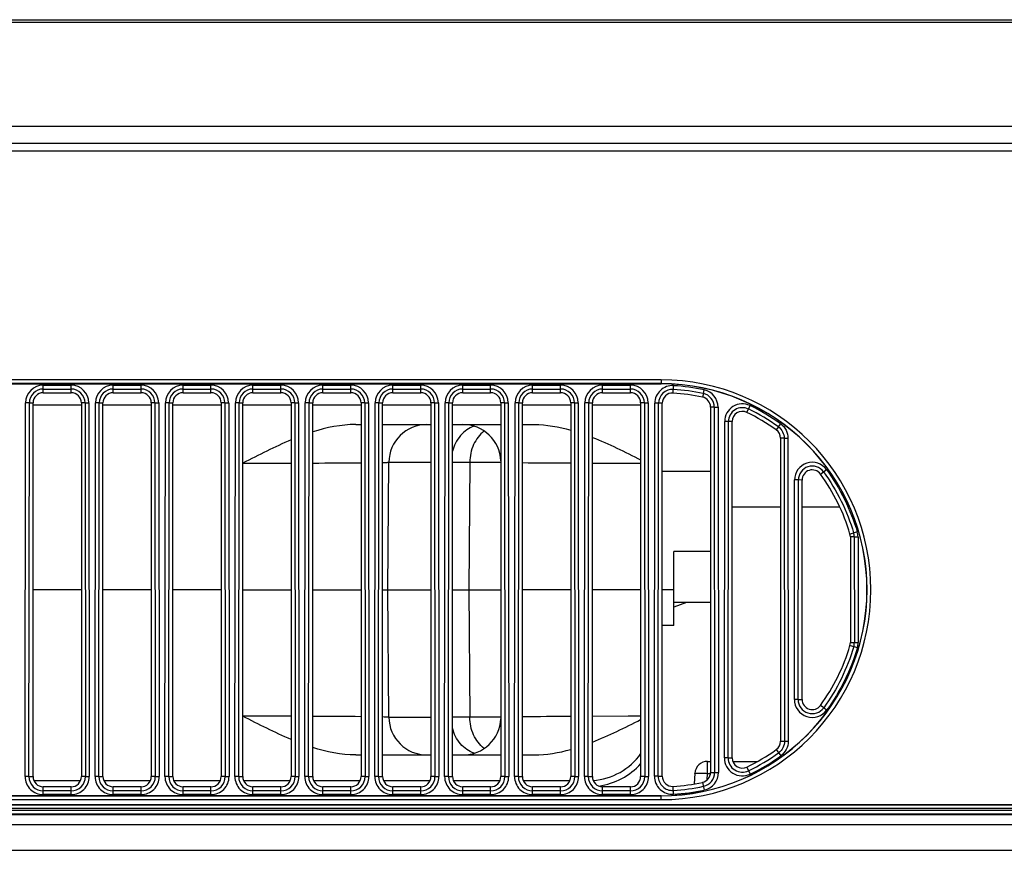
# Model space of a CAD drawing. Units: millimetres. Extents: x 0 to 1189, y 0 to 841.
# Drawn here: x 339 to 355, y 171 to 184 of the extents above; entities that cross this region are included whole.
import ezdxf

# ---------------------------------------------------------------- set-up
doc = ezdxf.new("R2010")
doc.units = ezdxf.units.MM
doc.header["$LTSCALE"] = 65.395
doc.layers.add('3_ALL_AXES', color=7, linetype='CONTINUOUS')
doc.layers.add('7_ALL_FEATURES', color=7, linetype='CONTINUOUS')

msp = doc.modelspace()

# ---------------------------------------------------------------- linework, layer by layer
at = {"layer": '3_ALL_AXES', "color": 7, "linetype": 'Continuous'}
for p, q in [((394.387, 181.902), (251.079, 181.902)), ((349.421, 178.305), (310.621, 178.305)), ((349.421, 178.305), (349.421, 178.242)), ((349.421, 178.245), (310.621, 178.245)), ((310.621, 178.242), (349.421, 178.242)), ((339.701, 178.102), (339.701, 178.22)), ((339.701, 178.22), (340.141, 178.22)), ((339.701, 178.16), (340.141, 178.16)), ((340.141, 178.102), (340.141, 178.22)), ((340.801, 178.102), (340.801, 178.22)), ((340.801, 178.22), (341.241, 178.22)), ((340.801, 178.16), (341.241, 178.16)), ((341.241, 178.102), (341.241, 178.22)), ((341.901, 178.102), (341.901, 178.22)), ((341.901, 178.22), (342.341, 178.22)), ((341.901, 178.16), (342.341, 178.16)), ((342.341, 178.102), (342.341, 178.22)), ((343.001, 178.102), (343.001, 178.22)), ((343.001, 178.22), (343.441, 178.22)), ((343.001, 178.16), (343.441, 178.16)), ((343.441, 178.102), (343.441, 178.22)), ((344.101, 178.102), (344.101, 178.22)), ((344.101, 178.22), (344.541, 178.22)), ((344.101, 178.16), (344.541, 178.16)), ((344.541, 178.102), (344.541, 178.22)), ((345.201, 178.102), (345.201, 178.22)), ((345.201, 178.22), (345.641, 178.22)), ((345.201, 178.16), (345.641, 178.16)), ((345.641, 178.102), (345.641, 178.22)), ((346.301, 178.102), (346.301, 178.22)), ((346.301, 178.22), (346.741, 178.22)), ((346.301, 178.16), (346.741, 178.16)), ((346.741, 178.102), (346.741, 178.22)), ((347.401, 178.102), (347.401, 178.22)), ((347.401, 178.22), (347.841, 178.22)), ((347.401, 178.16), (347.841, 178.16)), ((347.841, 178.102), (347.841, 178.22)), ((348.501, 178.102), (348.501, 178.22)), ((348.501, 178.22), (348.941, 178.22)), ((348.501, 178.16), (348.941, 178.16)), ((348.941, 178.102), (348.941, 178.22)), ((349.611, 178.097), (349.618, 178.214)), ((350.087, 178.089), (350.1, 178.147)), ((339.701, 178.102), (340.141, 178.102)), ((340.801, 178.102), (341.241, 178.102)), ((341.901, 178.102), (342.341, 178.102)), ((343.001, 178.102), (343.441, 178.102)), ((344.101, 178.102), (344.541, 178.102)), ((345.201, 178.102), (345.641, 178.102)), ((346.301, 178.102), (346.741, 178.102)), ((347.401, 178.102), (347.841, 178.102)), ((348.501, 178.102), (348.941, 178.102)), ((350.087, 178.089), (350.075, 178.033)), ((339.417, 172.063), (339.424, 177.943)), ((339.483, 177.942), (339.424, 177.943)), ((339.477, 172.063), (339.483, 177.942)), ((339.483, 177.942), (339.541, 177.942)), ((339.541, 172.062), (339.541, 177.942)), ((340.301, 177.942), (340.301, 172.062)), ((340.359, 177.942), (340.301, 177.942)), ((340.359, 177.942), (340.419, 177.943)), ((340.359, 177.942), (340.365, 172.063)), ((340.419, 177.943), (340.425, 172.063)), ((340.517, 172.063), (340.524, 177.943)), ((340.583, 177.942), (340.524, 177.943)), ((340.577, 172.063), (340.583, 177.942)), ((340.583, 177.942), (340.641, 177.942)), ((340.641, 172.062), (340.641, 177.942)), ((341.401, 177.942), (341.401, 172.062)), ((341.459, 177.942), (341.401, 177.942)), ((341.459, 177.942), (341.519, 177.943)), ((341.459, 177.942), (341.465, 172.063)), ((341.519, 177.943), (341.525, 172.063)), ((341.617, 172.063), (341.624, 177.943)), ((341.683, 177.942), (341.624, 177.943)), ((341.677, 172.063), (341.683, 177.942)), ((341.683, 177.942), (341.741, 177.942)), ((341.741, 172.062), (341.741, 177.942)), ((342.501, 177.942), (342.501, 172.062)), ((342.559, 177.942), (342.501, 177.942)), ((342.559, 177.942), (342.619, 177.943)), ((342.559, 177.942), (342.565, 172.063)), ((342.619, 177.943), (342.625, 172.063)), ((342.717, 172.063), (342.724, 177.943)), ((342.783, 177.942), (342.724, 177.943)), ((342.777, 172.063), (342.783, 177.942)), ((342.783, 177.942), (342.841, 177.942)), ((342.841, 172.062), (342.841, 177.942)), ((343.601, 177.942), (343.601, 172.062)), ((343.659, 177.942), (343.601, 177.942)), ((343.659, 177.942), (343.719, 177.943)), ((343.659, 177.942), (343.665, 172.063)), ((343.719, 177.943), (343.725, 172.063)), ((343.817, 172.063), (343.824, 177.943)), ((343.883, 177.942), (343.824, 177.943)), ((343.877, 172.063), (343.883, 177.942)), ((343.883, 177.942), (343.941, 177.942)), ((343.941, 172.062), (343.941, 177.942)), ((344.701, 177.942), (344.701, 172.062)), ((344.759, 177.942), (344.701, 177.942)), ((344.759, 177.942), (344.819, 177.943)), ((344.759, 177.942), (344.765, 172.063)), ((344.819, 177.943), (344.825, 172.063)), ((344.917, 172.063), (344.924, 177.943)), ((344.983, 177.942), (344.924, 177.943)), ((344.977, 172.063), (344.983, 177.942)), ((344.983, 177.942), (345.041, 177.942)), ((345.041, 172.062), (345.041, 177.942)), ((345.801, 177.942), (345.801, 172.062)), ((345.859, 177.942), (345.801, 177.942)), ((345.859, 177.942), (345.919, 177.943)), ((345.859, 177.942), (345.865, 172.063)), ((345.919, 177.943), (345.925, 172.063)), ((346.017, 172.063), (346.024, 177.943)), ((346.083, 177.942), (346.024, 177.943)), ((346.077, 172.063), (346.083, 177.942)), ((346.083, 177.942), (346.141, 177.942)), ((346.141, 172.062), (346.141, 177.942)), ((346.901, 177.942), (346.901, 172.062)), ((346.959, 177.942), (346.901, 177.942)), ((346.959, 177.942), (347.019, 177.943)), ((346.959, 177.942), (346.965, 172.063)), ((347.019, 177.943), (347.025, 172.063)), ((347.117, 172.063), (347.124, 177.943)), ((347.183, 177.942), (347.124, 177.943)), ((347.177, 172.063), (347.183, 177.942)), ((347.183, 177.942), (347.241, 177.942)), ((347.241, 172.062), (347.241, 177.942)), ((348.001, 177.942), (348.001, 172.062)), ((348.059, 177.942), (348.001, 177.942)), ((348.059, 177.942), (348.119, 177.943)), ((348.059, 177.942), (348.065, 172.063)), ((348.119, 177.943), (348.125, 172.063)), ((348.217, 172.063), (348.224, 177.943)), ((348.283, 177.942), (348.224, 177.943)), ((348.277, 172.063), (348.283, 177.942)), ((348.283, 177.942), (348.341, 177.942)), ((348.341, 172.062), (348.341, 177.942)), ((349.101, 177.942), (349.101, 172.062)), ((349.159, 177.942), (349.101, 177.942)), ((349.159, 177.942), (349.219, 177.943)), ((349.159, 177.942), (349.165, 172.063)), ((349.219, 177.943), (349.225, 172.063)), ((349.317, 172.068), (349.324, 177.937)), ((349.383, 177.937), (349.324, 177.937)), ((349.377, 172.068), (349.383, 177.937)), ((349.441, 177.937), (349.383, 177.937)), ((349.441, 172.068), (349.441, 177.937)), ((350.201, 177.876), (350.201, 172.129)), ((350.259, 177.876), (350.201, 177.876)), ((350.259, 177.876), (350.265, 172.129)), ((350.259, 177.876), (350.319, 177.876)), ((350.319, 177.876), (350.325, 172.129)), ((350.771, 177.793), (350.822, 177.899)), ((350.418, 172.356), (350.423, 177.649)), ((350.483, 177.649), (350.423, 177.649)), ((350.477, 172.356), (350.483, 177.649)), ((350.541, 177.649), (350.483, 177.649)), ((350.541, 172.356), (350.541, 177.649)), ((351.269, 177.564), (351.235, 177.517)), ((351.269, 177.564), (351.304, 177.612)), ((351.301, 177.387), (351.301, 172.618)), ((351.36, 177.387), (351.301, 177.387)), ((351.36, 177.387), (351.365, 172.618)), ((351.36, 177.387), (351.419, 177.387)), ((351.419, 177.387), (351.424, 172.618)), ((351.931, 176.822), (352.027, 176.892)), ((351.519, 173.277), (351.522, 176.729)), ((351.582, 176.729), (351.522, 176.729)), ((351.578, 173.276), (351.582, 176.729)), ((351.641, 176.728), (351.582, 176.729)), ((351.641, 173.276), (351.641, 176.728)), ((352.509, 175.913), (352.395, 175.879)), ((352.461, 175.834), (352.401, 175.834)), ((352.401, 175.834), (352.401, 174.171)), ((352.461, 175.834), (352.521, 175.834)), ((352.461, 175.834), (352.463, 174.171)), ((352.521, 175.834), (352.523, 174.171)), ((352.395, 174.126), (352.511, 174.092)), ((352.401, 174.171), (352.463, 174.171)), ((352.463, 174.171), (352.523, 174.171)), ((351.578, 173.276), (351.519, 173.277)), ((351.578, 173.276), (351.641, 173.276)), ((351.982, 173.146), (351.931, 173.182)), ((351.982, 173.146), (352.03, 173.111)), ((351.301, 172.618), (351.365, 172.618)), ((351.365, 172.618), (351.424, 172.618)), ((351.235, 172.488), (351.307, 172.388)), ((350.153, 172.113), (350.153, 172.302)), ((350.153, 172.302), (350.201, 172.302)), ((350.477, 172.356), (350.418, 172.356)), ((350.477, 172.356), (350.541, 172.356)), ((350.55, 172.302), (350.944, 172.302)), ((349.953, 172.113), (349.944, 171.947)), ((350.147, 172.01), (350.153, 172.113)), ((350.153, 172.113), (350.201, 172.113)), ((350.201, 172.129), (350.265, 172.129)), ((350.265, 172.129), (350.325, 172.129)), ((350.771, 172.212), (350.825, 172.1)), ((339.477, 172.063), (339.417, 172.063)), ((339.477, 172.063), (339.541, 172.062)), ((340.365, 172.063), (340.301, 172.062)), ((340.365, 172.063), (340.425, 172.063)), ((340.577, 172.063), (340.517, 172.063)), ((340.577, 172.063), (340.641, 172.062)), ((341.465, 172.063), (341.401, 172.062)), ((341.465, 172.063), (341.525, 172.063)), ((341.677, 172.063), (341.617, 172.063)), ((341.677, 172.063), (341.741, 172.062)), ((342.565, 172.063), (342.501, 172.062)), ((342.565, 172.063), (342.625, 172.063)), ((342.777, 172.063), (342.717, 172.063)), ((342.777, 172.063), (342.841, 172.062)), ((343.665, 172.063), (343.601, 172.062)), ((343.665, 172.063), (343.725, 172.063)), ((343.877, 172.063), (343.817, 172.063)), ((343.877, 172.063), (343.941, 172.062)), ((344.765, 172.063), (344.701, 172.062)), ((344.765, 172.063), (344.825, 172.063)), ((344.977, 172.063), (344.917, 172.063)), ((344.977, 172.063), (345.041, 172.062)), ((345.865, 172.063), (345.801, 172.062)), ((345.865, 172.063), (345.925, 172.063)), ((346.077, 172.063), (346.017, 172.063)), ((346.077, 172.063), (346.141, 172.062)), ((346.965, 172.063), (346.901, 172.062)), ((346.965, 172.063), (347.025, 172.063)), ((347.177, 172.063), (347.117, 172.063)), ((347.177, 172.063), (347.241, 172.062)), ((348.065, 172.063), (348.001, 172.062)), ((348.065, 172.063), (348.125, 172.063)), ((348.277, 172.063), (348.217, 172.063)), ((348.277, 172.063), (348.341, 172.062)), ((349.165, 172.063), (349.101, 172.062)), ((349.165, 172.063), (349.225, 172.063)), ((349.377, 172.068), (349.317, 172.068)), ((349.377, 172.068), (349.441, 172.068)), ((350.075, 171.972), (350.101, 171.851)), ((339.701, 171.779), (339.701, 171.902)), ((340.141, 171.902), (339.701, 171.902)), ((340.141, 171.838), (339.701, 171.838)), ((340.141, 171.779), (340.141, 171.902)), ((340.801, 171.779), (340.801, 171.902)), ((341.241, 171.902), (340.801, 171.902)), ((341.241, 171.838), (340.801, 171.838)), ((341.241, 171.779), (341.241, 171.902)), ((341.901, 171.779), (341.901, 171.902)), ((342.341, 171.902), (341.901, 171.902)), ((342.341, 171.838), (341.901, 171.838)), ((342.341, 171.779), (342.341, 171.902)), ((343.001, 171.779), (343.001, 171.902)), ((343.441, 171.902), (343.001, 171.902)), ((343.441, 171.838), (343.001, 171.838)), ((343.441, 171.779), (343.441, 171.902)), ((344.101, 171.779), (344.101, 171.902)), ((344.541, 171.902), (344.101, 171.902)), ((344.541, 171.838), (344.101, 171.838)), ((344.541, 171.779), (344.541, 171.902)), ((345.201, 171.779), (345.201, 171.902)), ((345.641, 171.902), (345.201, 171.902)), ((345.641, 171.838), (345.201, 171.838)), ((345.641, 171.779), (345.641, 171.902)), ((346.301, 171.779), (346.301, 171.902)), ((346.741, 171.902), (346.301, 171.902)), ((346.741, 171.838), (346.301, 171.838)), ((346.741, 171.779), (346.741, 171.902)), ((347.401, 171.779), (347.401, 171.902)), ((347.841, 171.902), (347.401, 171.902)), ((347.841, 171.838), (347.401, 171.838)), ((347.841, 171.779), (347.841, 171.902)), ((348.501, 171.779), (348.501, 171.902)), ((348.941, 171.902), (348.501, 171.902)), ((348.941, 171.838), (348.501, 171.838)), ((348.941, 171.779), (348.941, 171.902)), ((349.619, 171.785), (349.611, 171.908)), ((349.421, 171.762), (310.621, 171.762)), ((310.621, 171.76), (349.421, 171.76)), ((310.621, 171.7), (349.421, 171.7)), ((340.141, 171.779), (339.701, 171.779)), ((341.241, 171.779), (340.801, 171.779)), ((342.341, 171.779), (341.901, 171.779)), ((343.441, 171.779), (343.001, 171.779)), ((344.541, 171.779), (344.101, 171.779)), ((345.641, 171.779), (345.201, 171.779)), ((346.741, 171.779), (346.301, 171.779)), ((347.841, 171.779), (347.401, 171.779)), ((348.941, 171.779), (348.501, 171.779)), ((349.421, 171.7), (349.421, 171.762)), ((277.421, 171.622), (517.421, 171.622)), ((277.421, 171.62), (517.421, 171.62)), ((517.421, 171.56), (277.421, 171.56)), ((277.421, 171.533), (517.421, 171.533)), ((517.421, 171.473), (277.421, 171.473)), ((517.421, 171.462), (277.421, 171.462)), ((517.421, 171.302), (277.421, 171.302)), ((517.421, 170.902), (277.421, 170.902))]:
    msp.add_line(p, q, dxfattribs=at)
for centre, radius, start, end in [((349.421, 175.002), 3.302, 270, 90), ((339.701, 177.942), 0.277, 90.0005, 179.9387), ((339.701, 177.942), 0.218, 90.0007, 179.9387), ((340.141, 177.942), 0.277, 0.0613, 89.9995), ((340.141, 177.942), 0.218, 0.0613, 89.9993), ((340.801, 177.942), 0.277, 90.0005, 179.9387), ((340.801, 177.942), 0.218, 90.0007, 179.9387), ((341.241, 177.942), 0.277, 0.0613, 89.9995), ((341.241, 177.942), 0.218, 0.0613, 89.9993), ((341.901, 177.942), 0.277, 90.0005, 179.9387), ((341.901, 177.942), 0.218, 90.0007, 179.9387), ((342.341, 177.942), 0.277, 0.0613, 89.9995), ((342.341, 177.942), 0.218, 0.0613, 89.9993), ((343.001, 177.942), 0.277, 90.0005, 179.9387), ((343.001, 177.942), 0.218, 90.0007, 179.9387), ((343.441, 177.942), 0.277, 0.0613, 89.9995), ((343.441, 177.942), 0.218, 0.0613, 89.9993), ((344.101, 177.942), 0.277, 90.0005, 179.9387), ((344.101, 177.942), 0.218, 90.0007, 179.9387), ((344.541, 177.942), 0.277, 0.0613, 89.9995), ((344.541, 177.942), 0.218, 0.0613, 89.9993), ((345.201, 177.942), 0.277, 90.0005, 179.9387), ((345.201, 177.942), 0.218, 90.0007, 179.9387), ((345.641, 177.942), 0.277, 0.0613, 89.9995), ((345.641, 177.942), 0.218, 0.0613, 89.9993), ((346.301, 177.942), 0.277, 90.0005, 179.9387), ((346.301, 177.942), 0.218, 90.0007, 179.9387), ((346.741, 177.942), 0.277, 0.0613, 89.9995), ((346.741, 177.942), 0.218, 0.0613, 89.9993), ((347.401, 177.942), 0.277, 90.0005, 179.9387), ((347.401, 177.942), 0.218, 90.0007, 179.9387), ((347.841, 177.942), 0.277, 0.0613, 89.9995), ((347.841, 177.942), 0.218, 0.0613, 89.9993), ((348.501, 177.942), 0.277, 90.0005, 179.9387), ((348.501, 177.942), 0.218, 90.0007, 179.9387), ((348.941, 177.942), 0.277, 0.0613, 89.9995), ((348.941, 177.942), 0.218, 0.0613, 89.9993), ((349.601, 177.937), 0.277, 86.4937, 179.9392), ((349.601, 177.937), 0.218, 86.4937, 179.9393), ((349.421, 175.002), 3.242, 270, 90), ((349.421, 175.002), 3.24, 270, 90), ((349.42, 174.998), 3.162, 77.8236, 86.4771), ((349.42, 174.994), 3.225, 77.8367, 86.4797), ((350.041, 177.876), 0.277, 0.0505, 77.8549), ((350.041, 177.876), 0.218, 0.0608, 77.8284), ((350.701, 177.649), 0.278, 64.211, 179.9382), ((350.701, 177.649), 0.218, 64.2115, 179.9378), ((349.416, 174.993), 3.169, 54.228, 64.1895), ((349.413, 174.987), 3.235, 54.2453, 64.1875), ((351.801, 176.728), 0.279, 35.9727, 179.9462), ((351.801, 176.728), 0.219, 35.9832, 179.9386), ((352.24, 175.833), 0.221, 0.1037, 16.4207), ((352.24, 175.833), 0.281, 0.1251, 16.4544), ((352.24, 174.171), 0.223, 343.6973, 0.019), ((352.24, 174.171), 0.282, 343.656, 0.0038), ((351.801, 173.276), 0.282, 179.9314, 324.1275), ((351.801, 173.276), 0.223, 179.9397, 324.1162), ((349.416, 175.006), 3.169, 295.8658, 305.8447), ((350.153, 172.102), 0.2, 90, 177), ((350.701, 172.356), 0.283, 179.9396, 295.843), ((350.701, 172.356), 0.224, 179.9401, 295.8424), ((349.415, 175.008), 3.231, 295.8611, 305.8327), ((350.041, 172.128), 0.224, 282.1982, 0.0608), ((350.041, 172.128), 0.283, 282.1695, 0.0723), ((339.701, 172.062), 0.284, 179.9398, 269.9995), ((339.701, 172.062), 0.224, 179.9402, 269.9993), ((340.141, 172.062), 0.284, 270.0005, 0.0602), ((340.141, 172.062), 0.224, 270.0007, 0.0599), ((340.801, 172.062), 0.284, 179.9398, 269.9995), ((340.801, 172.062), 0.224, 179.9402, 269.9993), ((341.241, 172.062), 0.284, 270.0005, 0.0602), ((341.241, 172.062), 0.224, 270.0007, 0.0599), ((341.901, 172.062), 0.284, 179.9398, 269.9995), ((341.901, 172.062), 0.224, 179.9402, 269.9993), ((342.341, 172.062), 0.284, 270.0005, 0.0602), ((342.341, 172.062), 0.224, 270.0007, 0.0599), ((343.001, 172.062), 0.284, 179.9398, 269.9995), ((343.001, 172.062), 0.224, 179.9402, 269.9993), ((343.441, 172.062), 0.284, 270.0005, 0.0602), ((343.441, 172.062), 0.224, 270.0007, 0.0599), ((344.101, 172.062), 0.284, 179.9398, 269.9995), ((344.101, 172.062), 0.224, 179.9402, 269.9993), ((344.541, 172.062), 0.284, 270.0005, 0.0602), ((344.541, 172.062), 0.224, 270.0007, 0.0599), ((345.201, 172.062), 0.284, 179.9398, 269.9995), ((345.201, 172.062), 0.224, 179.9402, 269.9993), ((345.641, 172.062), 0.284, 270.0005, 0.0602), ((345.641, 172.062), 0.224, 270.0007, 0.0599), ((346.301, 172.062), 0.284, 179.9398, 269.9995), ((346.301, 172.062), 0.224, 179.9402, 269.9993), ((346.741, 172.062), 0.284, 270.0005, 0.0602), ((346.741, 172.062), 0.224, 270.0007, 0.0599), ((347.401, 172.062), 0.284, 179.9398, 269.9995), ((347.401, 172.062), 0.224, 179.9402, 269.9993), ((347.841, 172.062), 0.284, 270.0005, 0.0602), ((347.841, 172.062), 0.224, 270.0007, 0.0599), ((348.501, 172.062), 0.284, 179.9398, 269.9995), ((348.501, 172.062), 0.224, 179.9402, 269.9993), ((348.941, 172.062), 0.284, 270.0005, 0.0602), ((348.941, 172.062), 0.224, 270.0007, 0.0599), ((349.601, 172.068), 0.284, 179.9394, 273.5138), ((349.601, 172.068), 0.224, 179.9396, 273.5137), ((349.42, 174.999), 3.161, 273.5316, 282.2046), ((349.42, 175.002), 3.224, 273.5268, 282.1921)]:
    msp.add_arc(centre, radius, start, end, dxfattribs=at)
for centre, major_axis, start_param, end_param in [((339.701, 177.942), (0, 0.16), 0, 1.570796), ((340.141, 177.942), (0, 0.16), -1.570796, 0), ((340.801, 177.942), (0, 0.16), 0, 1.570796), ((341.241, 177.942), (0, 0.16), -1.570796, 0), ((341.901, 177.942), (0, 0.16), 0, 1.570796), ((342.341, 177.942), (0, 0.16), -1.570796, 0), ((343.001, 177.942), (0.16, 0), 1.570796, 3.141593), ((343.441, 177.942), (0, 0.16), -1.570796, 0), ((344.101, 177.942), (0, 0.16), 0, 1.570796), ((344.541, 177.942), (0, 0.16), -1.570796, 0), ((345.201, 177.942), (0, 0.16), 0, 1.570796), ((345.641, 177.942), (0, 0.16), -1.570796, 0), ((346.301, 177.942), (0, 0.16), 0, 1.570796), ((346.741, 177.942), (0, 0.16), -1.570796, 0), ((347.401, 177.942), (0, 0.16), 0, 1.570796), ((347.841, 177.942), (0, 0.16), -1.570796, 0), ((348.501, 177.942), (0, 0.16), 0, 1.570796), ((348.941, 177.942), (0, 0.16), -1.570796, 0), ((349.601, 177.937), (0, 0.16), -0.061263, 1.570796), ((349.421, 175.002), (0, 3.1), -0.21248, -0.061263), ((350.041, 177.876), (0, 0.16), -1.570796, -0.21248), ((350.701, 177.649), (0, 0.16), -0.450454, 1.570796), ((349.421, 175.002), (0, 3.1), -0.624922, -0.450454), ((351.141, 177.387), (0.16, 0), 0, 0.945874), ((351.801, 176.728), (0.16, 0), 0.627456, 3.141593), ((349.421, 175.002), (3.1, 0), 0.286695, 0.627456), ((352.241, 175.834), (0.16, 0), 0, 0.286695), ((349.421, 175.002), (3.1, 0), -0.627456, -0.286695), ((352.241, 174.171), (0.16, 0), -0.286695, 0), ((351.801, 173.276), (0.16, 0), -3.141593, -0.627456), ((351.141, 172.618), (0, 0.16), -2.516671, -1.570796), ((349.421, 175.002), (0, 3.1), -2.691139, -2.516671), ((350.701, 172.356), (0, 0.16), -4.712389, -2.691139), ((350.041, 172.129), (0, 0.16), -2.929113, -1.570796), ((339.701, 172.062), (0, 0.16), -4.712389, -3.141593), ((340.141, 172.062), (0, 0.16), -3.141593, -1.570796), ((340.801, 172.062), (0, 0.16), -4.712389, -3.141593), ((341.241, 172.062), (0, 0.16), -3.141593, -1.570796), ((341.901, 172.062), (0, 0.16), -4.712389, -3.141593), ((342.341, 172.062), (0, 0.16), -3.141593, -1.570796), ((343.001, 172.062), (0.16, 0), 3.141593, 4.712389), ((343.441, 172.062), (0, 0.16), -3.141593, -1.570796), ((344.101, 172.062), (0, 0.16), -4.712389, -3.141593), ((344.541, 172.062), (0.16, 0), -1.570796, 0), ((345.201, 172.062), (0, 0.16), -4.712389, -3.141593), ((345.641, 172.062), (0, 0.16), -3.141593, -1.570796), ((346.301, 172.062), (0, 0.16), -4.712389, -3.141593), ((346.741, 172.062), (0, 0.16), -3.141593, -1.570796), ((347.401, 172.062), (0, 0.16), -4.712389, -3.141593), ((347.841, 172.062), (0, 0.16), -3.141593, -1.570796), ((348.501, 172.062), (0, 0.16), -4.712389, -3.141593), ((348.941, 172.062), (0, 0.16), -3.141593, -1.570796), ((349.601, 172.068), (0, 0.16), -4.712389, -3.08033), ((349.421, 175.002), (0, 3.1), -3.08033, -2.929113)]:
    msp.add_ellipse(centre, major_axis=major_axis, ratio=1, start_param=start_param, end_param=end_param, dxfattribs=at)
for points in [[(351.269, 177.564), (351.323, 177.525), (351.36, 177.453), (351.36, 177.387)], [(351.978, 176.857), (352.188, 176.568), (352.351, 176.239), (352.452, 175.896)], [(352.027, 176.892), (352.24, 176.598), (352.406, 176.262), (352.509, 175.913)], [(352.454, 174.108), (352.353, 173.765), (352.191, 173.435), (351.982, 173.146)], [(352.511, 174.092), (352.409, 173.742), (352.243, 173.406), (352.03, 173.111)], [(351.365, 172.618), (351.365, 172.55), (351.327, 172.476), (351.272, 172.437)]]:
    msp.add_open_spline(points, degree=3, dxfattribs=at)
for points, knots in [([(351.304, 177.612), (351.339, 177.587), (351.397, 177.518), (351.419, 177.43), (351.419, 177.387)], [0, 0, 0, 0, 0.499966, 1, 1, 1, 1]), ([(351.424, 172.618), (351.424, 172.574), (351.402, 172.485), (351.343, 172.414), (351.307, 172.388)], [0, 0, 0, 0, 0.500022, 1, 1, 1, 1]), ([(349.953, 172.113), (349.953, 172.114), (349.961, 172.115), (349.97, 172.117), (349.989, 172.117), (350.025, 172.117), (350.081, 172.116), (350.127, 172.114), (350.153, 172.113)], [0, 0, 0, 0, 0.021653, 0.079113, 0.171512, 0.295537, 0.618731, 1, 1, 1, 1])]:
    msp.add_open_spline(points, degree=3, knots=knots, dxfattribs=at)
at = {"layer": '7_ALL_FEATURES', "color": 7, "linetype": 'Continuous'}
for p, q in [((242.752, 183.971), (552.09, 183.971)), ((242.762, 183.969), (552.08, 183.969)), ((551.912, 183.927), (242.93, 183.927)), ((249.486, 182.298), (545.357, 182.298)), ((544.246, 182.022), (250.596, 182.022)), ((340.301, 177.906), (339.541, 177.906)), ((341.401, 177.906), (340.641, 177.906)), ((342.501, 177.906), (341.741, 177.906)), ((343.601, 177.906), (342.841, 177.906)), ((344.701, 177.906), (343.941, 177.906)), ((345.801, 177.906), (345.041, 177.906)), ((346.901, 177.906), (346.141, 177.906)), ((348.001, 177.906), (347.241, 177.906)), ((349.101, 177.906), (348.341, 177.906)), ((344.618, 177.602), (344.701, 177.602)), ((345.041, 177.602), (345.801, 177.602)), ((346.141, 177.602), (346.901, 177.602)), ((347.241, 177.602), (347.424, 177.602)), ((345.121, 175.002), (345.139, 177.008)), ((345.139, 177.008), (345.801, 177.008)), ((346.141, 177.008), (346.901, 177.008)), ((346.412, 177.008), (346.397, 175.002)), ((350.201, 176.862), (349.441, 176.862)), ((351.301, 176.302), (350.541, 176.302)), ((352.234, 176.302), (351.641, 176.302)), ((349.621, 174.442), (349.621, 175.602)), ((350.201, 175.602), (349.621, 175.602)), ((340.301, 175.002), (339.541, 175.002)), ((341.401, 175.002), (340.641, 175.002)), ((342.501, 175.002), (341.741, 175.002)), ((342.841, 175.002), (343.602, 175.002)), ((343.942, 175.002), (344.704, 175.002)), ((345.044, 175.002), (345.121, 175.002)), ((345.139, 172.997), (345.121, 175.002)), ((345.121, 175.002), (345.801, 175.002)), ((346.141, 175.002), (346.901, 175.002)), ((346.397, 175.002), (346.412, 172.997)), ((347.999, 175.002), (347.237, 175.002)), ((348.921, 175.002), (348.34, 175.002)), ((348.939, 175.002), (348.921, 175.002)), ((349.061, 175.002), (348.939, 175.002)), ((349.101, 175.002), (349.061, 175.002)), ((349.621, 175.002), (349.441, 175.002)), ((350.201, 174.802), (349.621, 174.802)), ((349.821, 174.802), (349.621, 174.73)), ((349.621, 174.442), (349.441, 174.442)), ((345.139, 172.997), (345.801, 172.997)), ((346.901, 172.997), (346.141, 172.997)), ((348.904, 173.012), (348.341, 173.01)), ((349.101, 173.013), (348.904, 173.012)), ((344.618, 172.402), (344.701, 172.402)), ((345.041, 172.402), (345.801, 172.402)), ((346.141, 172.402), (346.901, 172.402)), ((347.241, 172.402), (347.424, 172.402)), ((339.554, 172.001), (340.288, 172.001)), ((340.654, 172.001), (341.388, 172.001)), ((341.754, 172.001), (342.488, 172.001)), ((342.854, 172.001), (343.588, 172.001)), ((343.954, 172.001), (344.688, 172.001)), ((345.054, 172.001), (345.788, 172.001)), ((346.154, 172.001), (346.888, 172.001)), ((347.254, 172.001), (347.988, 172.001))]:
    msp.add_line(p, q, dxfattribs=at)
for centre, radius, start, end in [((345.739, 177.002), 0.6, 90, 179.5), ((346.304, 177.002), 0.6, 2.7774, 90), ((342.881, 405.978), 228.985, 270.26548, 270.45598), ((348.655, 328.255), 151.26, 269.46342, 269.75166), ((343.145, -14.196), 187.207, 89.52278, 89.75583), ((345.739, 173.002), 0.6, 180.5, 270), ((346.304, 173.002), 0.6, 270, 357.247), ((348.945, -20.572), 193.582, 90.27986, 90.50501), ((348.286, 173.001), 1, 273.7709, 324.8931), ((348.286, 173.002), 1.1, 278.124, 317.9995)]:
    msp.add_arc(centre, radius, start, end, dxfattribs=at)
for points in [[(344.618, 177.602), (344.389, 177.602), (344.159, 177.554), (343.941, 177.485)], [(347.424, 177.602), (347.619, 177.602), (347.814, 177.567), (348.001, 177.515)], [(348.341, 177.399), (348.602, 177.297), (348.852, 177.171), (349.101, 177.045)], [(343.601, 177.359), (343.342, 177.25), (343.091, 177.121), (342.841, 176.994)], [(343.601, 172.646), (343.342, 172.755), (343.091, 172.884), (342.841, 173.011)], [(348.342, 172.606), (348.602, 172.708), (348.852, 172.833), (349.101, 172.96)], [(344.618, 172.402), (344.389, 172.402), (344.159, 172.451), (343.941, 172.52)], [(347.424, 172.402), (347.619, 172.402), (347.814, 172.438), (348.001, 172.49)]]:
    msp.add_open_spline(points, degree=3, dxfattribs=at)
for points, knots in [([(346.479, 177.576), (346.398, 177.547), (346.245, 177.436), (346.163, 177.27), (346.139, 177.181)], [0, 0, 0, 0, 0.482264, 1, 1, 1, 1]), ([(346.639, 177.5), (346.568, 177.444), (346.452, 177.29), (346.413, 177.103), (346.412, 177.008)], [0, 0, 0, 0, 0.486279, 1, 1, 1, 1]), ([(342.841, 176.992), (342.906, 176.992), (343.16, 176.993), (343.414, 176.994), (343.603, 176.994)], [0, 0, 0, 0, 0.254548, 1, 1, 1, 1]), ([(345.044, 177.004), (345.058, 177.005), (345.081, 177.006), (345.113, 177.005), (345.126, 177.009), (345.139, 177.006), (345.139, 177.008)], [0, 0, 0, 0, 0.435382, 0.747971, 0.936402, 1, 1, 1, 1]), ([(348.341, 176.995), (348.402, 176.994), (348.655, 176.993), (348.909, 176.993), (349.101, 176.992)], [0, 0, 0, 0, 0.242118, 1, 1, 1, 1]), ([(343.603, 173.011), (343.541, 173.011), (343.287, 173.012), (343.033, 173.012), (342.841, 173.013)], [0, 0, 0, 0, 0.243693, 1, 1, 1, 1]), ([(345.139, 172.997), (345.139, 172.999), (345.126, 172.996), (345.113, 173), (345.081, 172.999), (345.058, 173), (345.044, 173)], [0, 0, 0, 0, 0.063552, 0.251946, 0.564568, 1, 1, 1, 1]), ([(346.639, 172.505), (346.568, 172.561), (346.452, 172.715), (346.413, 172.902), (346.412, 172.997)], [0, 0, 0, 0, 0.486279, 1, 1, 1, 1]), ([(346.479, 172.429), (346.398, 172.458), (346.245, 172.568), (346.163, 172.735), (346.139, 172.824)], [0, 0, 0, 0, 0.482264, 1, 1, 1, 1])]:
    msp.add_open_spline(points, degree=3, knots=knots, dxfattribs=at)

doc.saveas('drawing.dxf')
